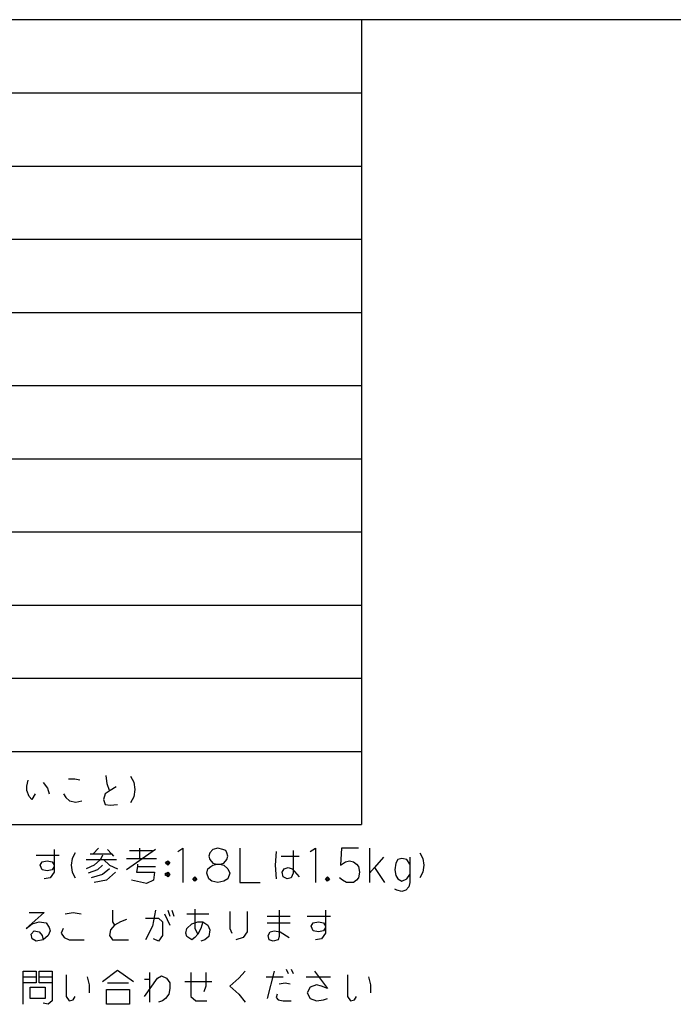
# Model space of a CAD drawing. Extents: x -5272 to 804, y -6577 to -2377.
# Drawn here: x -3667 to -2863, y -3588 to -2377 of the extents above; entities that cross this region are included whole.
import ezdxf

# ---------------------------------------------------------------- set-up
doc = ezdxf.new("R2010")
doc.units = 0
doc.layers.add('1', color=7, linetype='CONTINUOUS')

msp = doc.modelspace()

# ---------------------------------------------------------------- linework, layer by layer
at = {"layer": '1', "color": 7, "linetype": 'CONTINUOUS'}
msp.add_line((803.3031, -2377.2244), (-5271.6969, -2377.2244), dxfattribs=at)
at = {"layer": '1', "color": 2, "linetype": 'CONTINUOUS'}
for p, q in [((-3246.6969, -2377.2244), (-3246.6969, -3367.2244)), ((-5271.6969, -2467.2244), (-3246.6969, -2467.2244)), ((-5271.6969, -2557.2244), (-3246.6969, -2557.2244)), ((-5271.6969, -2647.2244), (-3246.6969, -2647.2244)), ((-5271.6969, -2737.2244), (-3246.6969, -2737.2244)), ((-5271.6969, -2827.2244), (-3246.6969, -2827.2244)), ((-5271.6969, -2917.2244), (-3246.6969, -2917.2244)), ((-5271.6969, -3007.2244), (-3246.6969, -3007.2244)), ((-5271.6969, -3097.2244), (-3246.6969, -3097.2244)), ((-5271.6969, -3187.2244), (-3246.6969, -3187.2244)), ((-5271.6969, -3277.2244), (-3246.6969, -3277.2244)), ((-5271.6969, -3367.2244), (-3246.6969, -3367.2244))]:
    msp.add_line(p, q, dxfattribs=at)
at = {"layer": '1', "color": 1, "linetype": 'CONTINUOUS'}
for p, q in [((-3657.9683, -3320.0358), (-3656.6448, -3312.5358)), ((-3638.1153, -3315.5358), (-3632.8212, -3322.5358)), ((-3599.2918, -3311.5358), (-3606.7918, -3311.5358)), ((-3593.1153, -3312.5358), (-3599.2918, -3311.5358)), ((-3559.1448, -3317.0358), (-3560.4683, -3307.0358)), ((-3556.4977, -3325.5358), (-3559.1448, -3317.0358)), ((-3530.4683, -3307.5358), (-3526.4977, -3315.0358)), ((-3526.4977, -3315.0358), (-3525.1742, -3324.0358)), ((-3657.9683, -3325.5358), (-3657.9683, -3320.0358)), ((-3655.3212, -3332.5358), (-3657.9683, -3325.5358)), ((-3647.8212, -3329.5358), (-3651.7918, -3336.5358)), ((-3632.8212, -3322.5358), (-3630.6153, -3329.5358)), ((-3612.9683, -3329.5358), (-3610.3212, -3334.0358)), ((-3561.7918, -3329.5358), (-3563.9977, -3336.5358)), ((-3555.6153, -3325.5358), (-3561.7918, -3329.5358)), ((-3548.1153, -3321.0358), (-3555.6153, -3325.5358)), ((-3525.1742, -3324.0358), (-3526.4977, -3333.0358)), ((-3651.7918, -3336.5358), (-3655.3212, -3332.5358)), ((-3610.3212, -3334.0358), (-3605.4683, -3338.0358)), ((-3605.4683, -3338.0358), (-3597.9683, -3339.5358)), ((-3597.9683, -3339.5358), (-3590.4683, -3338.0358)), ((-3563.9977, -3336.5358), (-3561.7918, -3342.5358)), ((-3561.7918, -3342.5358), (-3555.6153, -3343.5358)), ((-3555.6153, -3343.5358), (-3546.7918, -3342.5358)), ((-3526.4977, -3333.0358), (-3530.4683, -3340.5358)), ((-3624.5293, -3397.7358), (-3624.5293, -3418.7358)), ((-3598.5882, -3401.9358), (-3602.294, -3408.9358)), ((-3570.1764, -3396.3358), (-3576.3529, -3403.3358)), ((-3559.0588, -3397.7358), (-3554.1176, -3403.3358)), ((-3499.7646, -3397.7358), (-3535.5882, -3422.9358)), ((-3531.8823, -3399.1358), (-3503.4705, -3399.1358)), ((-3519.5293, -3396.3358), (-3519.5293, -3408.9358)), ((-3472.5882, -3400.5358), (-3466.4117, -3396.3358)), ((-3466.4117, -3396.3358), (-3466.4117, -3438.3358)), ((-3433.0588, -3401.9358), (-3434.294, -3406.1358)), ((-3429.3529, -3397.7358), (-3433.0588, -3401.9358)), ((-3423.1764, -3396.3358), (-3429.3529, -3397.7358)), ((-3416.9999, -3397.7358), (-3423.1764, -3396.3358)), ((-3413.294, -3399.1358), (-3416.9999, -3397.7358)), ((-3412.0588, -3401.9358), (-3413.294, -3399.1358)), ((-3410.8235, -3406.1358), (-3412.0588, -3401.9358)), ((-3395.9999, -3396.3358), (-3395.9999, -3438.3358)), ((-3351.5293, -3400.5358), (-3352.7646, -3417.3358)), ((-3330.5293, -3399.1358), (-3330.5293, -3427.1358)), ((-3309.5293, -3400.5358), (-3303.3529, -3396.3358)), ((-3303.3529, -3396.3358), (-3303.3529, -3438.3358)), ((-3271.2352, -3396.3358), (-3272.4705, -3417.3358)), ((-3250.2352, -3396.3358), (-3271.2352, -3396.3358)), ((-3236.647, -3396.3358), (-3236.647, -3438.3358)), ((-3174.8823, -3401.9358), (-3171.1764, -3408.9358)), ((-3646.7646, -3404.7358), (-3618.3529, -3404.7358)), ((-3641.8235, -3417.3358), (-3639.3529, -3413.1358)), ((-3639.3529, -3413.1358), (-3633.1764, -3411.7358)), ((-3633.1764, -3411.7358), (-3626.9999, -3413.1358)), ((-3626.9999, -3413.1358), (-3624.5293, -3417.3358)), ((-3602.294, -3408.9358), (-3603.5293, -3417.3358)), ((-3584.9999, -3410.3358), (-3567.7058, -3410.3358)), ((-3580.0588, -3403.3358), (-3576.3529, -3403.3358)), ((-3576.3529, -3403.3358), (-3554.1176, -3403.3358)), ((-3567.7058, -3410.3358), (-3575.1176, -3417.3358)), ((-3565.2352, -3404.7358), (-3567.7058, -3410.3358)), ((-3567.7058, -3410.3358), (-3563.9999, -3410.3358)), ((-3563.9999, -3410.3358), (-3547.9411, -3410.3358)), ((-3563.9999, -3410.3358), (-3556.5882, -3417.3358)), ((-3554.1176, -3403.3358), (-3551.647, -3406.1358)), ((-3535.5882, -3408.9358), (-3519.5293, -3408.9358)), ((-3519.5293, -3408.9358), (-3498.5293, -3408.9358)), ((-3487.4117, -3414.5358), (-3486.1764, -3413.1358)), ((-3484.9411, -3417.3358), (-3487.4117, -3414.5358)), ((-3486.1764, -3413.1358), (-3484.9411, -3411.7358)), ((-3486.1764, -3414.5358), (-3484.9411, -3413.1358)), ((-3486.1764, -3415.9358), (-3486.1764, -3413.1358)), ((-3486.1764, -3413.1358), (-3484.9411, -3413.1358)), ((-3484.9411, -3415.9358), (-3486.1764, -3414.5358)), ((-3484.9411, -3411.7358), (-3483.7058, -3413.1358)), ((-3484.9411, -3413.1358), (-3483.7058, -3413.1358)), ((-3484.9411, -3413.1358), (-3483.7058, -3414.5358)), ((-3483.7058, -3414.5358), (-3484.9411, -3415.9358)), ((-3482.4705, -3414.5358), (-3484.9411, -3417.3358)), ((-3483.7058, -3413.1358), (-3482.4705, -3414.5358)), ((-3483.7058, -3413.1358), (-3483.7058, -3414.5358)), ((-3483.7058, -3414.5358), (-3483.7058, -3415.9358)), ((-3434.294, -3406.1358), (-3433.0588, -3410.3358)), ((-3433.0588, -3410.3358), (-3429.3529, -3414.5358)), ((-3429.3529, -3414.5358), (-3424.4117, -3415.9358)), ((-3420.7058, -3415.9358), (-3415.7646, -3414.5358)), ((-3415.7646, -3414.5358), (-3412.0588, -3410.3358)), ((-3412.0588, -3410.3358), (-3410.8235, -3406.1358)), ((-3345.3529, -3406.1358), (-3323.1176, -3406.1358)), ((-3272.4705, -3417.3358), (-3266.294, -3413.1358)), ((-3266.294, -3413.1358), (-3261.3529, -3411.7358)), ((-3261.3529, -3411.7358), (-3256.4117, -3413.1358)), ((-3256.4117, -3413.1358), (-3252.7058, -3415.9358)), ((-3219.3529, -3407.5358), (-3230.4705, -3420.1358)), ((-3204.5293, -3414.5358), (-3205.7646, -3422.9358)), ((-3202.0588, -3410.3358), (-3204.5293, -3414.5358)), ((-3197.1176, -3408.9358), (-3202.0588, -3410.3358)), ((-3190.9411, -3410.3358), (-3197.1176, -3408.9358)), ((-3187.2352, -3415.9358), (-3190.9411, -3410.3358)), ((-3187.2352, -3407.5358), (-3187.2352, -3415.9358)), ((-3171.1764, -3408.9358), (-3169.9411, -3417.3358)), ((-3639.3529, -3422.9358), (-3641.8235, -3417.3358)), ((-3633.1764, -3424.3358), (-3639.3529, -3422.9358)), ((-3626.9999, -3422.9358), (-3633.1764, -3424.3358)), ((-3624.5293, -3425.7358), (-3629.4705, -3432.7358)), ((-3624.5293, -3418.7358), (-3626.9999, -3422.9358)), ((-3624.5293, -3417.3358), (-3624.5293, -3418.7358)), ((-3624.5293, -3418.7358), (-3624.5293, -3425.7358)), ((-3603.5293, -3417.3358), (-3602.294, -3425.7358)), ((-3602.294, -3425.7358), (-3598.5882, -3432.7358)), ((-3575.1176, -3417.3358), (-3584.9999, -3421.5358)), ((-3571.4117, -3422.9358), (-3582.5293, -3427.1358)), ((-3565.2352, -3417.3358), (-3571.4117, -3422.9358)), ((-3556.5882, -3421.5358), (-3565.2352, -3428.5358)), ((-3549.1764, -3425.7358), (-3560.294, -3435.5358)), ((-3556.5882, -3417.3358), (-3546.7058, -3421.5358)), ((-3521.9999, -3418.7358), (-3523.2352, -3425.7358)), ((-3523.2352, -3425.7358), (-3500.9999, -3425.7358)), ((-3521.9999, -3415.9358), (-3521.9999, -3418.7358)), ((-3521.9999, -3418.7358), (-3499.7646, -3418.7358)), ((-3500.9999, -3425.7358), (-3502.2352, -3435.5358)), ((-3487.4117, -3428.5358), (-3486.1764, -3427.1358)), ((-3487.4117, -3429.9358), (-3487.4117, -3427.1358)), ((-3487.4117, -3427.1358), (-3486.1764, -3427.1358)), ((-3487.4117, -3428.5358), (-3486.1764, -3427.1358)), ((-3483.7058, -3415.9358), (-3486.1764, -3415.9358)), ((-3486.1764, -3427.1358), (-3484.9411, -3425.7358)), ((-3486.1764, -3427.1358), (-3484.9411, -3427.1358)), ((-3486.1764, -3427.1358), (-3484.9411, -3428.5358)), ((-3484.9411, -3425.7358), (-3482.4705, -3428.5358)), ((-3484.9411, -3427.1358), (-3484.9411, -3428.5358)), ((-3436.7646, -3427.1358), (-3435.5293, -3421.5358)), ((-3434.294, -3434.1358), (-3436.7646, -3427.1358)), ((-3435.5293, -3421.5358), (-3431.8235, -3418.7358)), ((-3431.8235, -3418.7358), (-3429.3529, -3417.3358)), ((-3429.3529, -3417.3358), (-3424.4117, -3415.9358)), ((-3424.4117, -3415.9358), (-3420.7058, -3415.9358)), ((-3424.4117, -3415.9358), (-3420.7058, -3415.9358)), ((-3420.7058, -3415.9358), (-3415.7646, -3417.3358)), ((-3415.7646, -3417.3358), (-3410.8235, -3421.5358)), ((-3410.8235, -3421.5358), (-3408.3529, -3427.1358)), ((-3408.3529, -3427.1358), (-3410.8235, -3434.1358)), ((-3352.7646, -3417.3358), (-3351.5293, -3434.1358)), ((-3344.1176, -3425.7358), (-3341.647, -3421.5358)), ((-3342.8823, -3431.3358), (-3344.1176, -3425.7358)), ((-3341.647, -3421.5358), (-3336.7058, -3420.1358)), ((-3336.7058, -3420.1358), (-3331.7646, -3421.5358)), ((-3330.5293, -3427.1358), (-3332.9999, -3432.7358)), ((-3331.7646, -3421.5358), (-3323.1176, -3431.3358)), ((-3252.7058, -3415.9358), (-3250.2352, -3418.7358)), ((-3250.2352, -3418.7358), (-3248.9999, -3425.7358)), ((-3248.9999, -3425.7358), (-3250.2352, -3432.7358)), ((-3230.4705, -3420.1358), (-3236.647, -3427.1358)), ((-3230.4705, -3420.1358), (-3218.1176, -3438.3358)), ((-3205.7646, -3422.9358), (-3204.5293, -3429.9358)), ((-3187.2352, -3415.9358), (-3187.2352, -3428.5358)), ((-3171.1764, -3425.7358), (-3174.8823, -3432.7358)), ((-3169.9411, -3417.3358), (-3171.1764, -3425.7358)), ((-3629.4705, -3432.7358), (-3636.8823, -3434.1358)), ((-3565.2352, -3428.5358), (-3578.8235, -3432.7358)), ((-3560.294, -3435.5358), (-3575.1176, -3438.3358)), ((-3510.8823, -3439.7358), (-3529.4117, -3435.5358)), ((-3502.2352, -3435.5358), (-3510.8823, -3439.7358)), ((-3486.1764, -3429.9358), (-3487.4117, -3428.5358)), ((-3484.9411, -3431.3358), (-3487.4117, -3428.5358)), ((-3484.9411, -3429.9358), (-3487.4117, -3429.9358)), ((-3484.9411, -3428.5358), (-3486.1764, -3429.9358)), ((-3484.9411, -3428.5358), (-3484.9411, -3429.9358)), ((-3482.4705, -3428.5358), (-3484.9411, -3431.3358)), ((-3454.0588, -3434.1358), (-3451.5882, -3431.3358)), ((-3451.5882, -3436.9358), (-3454.0588, -3434.1358)), ((-3452.8235, -3434.1358), (-3451.5882, -3432.7358)), ((-3452.8235, -3432.7358), (-3451.5882, -3432.7358)), ((-3452.8235, -3435.5358), (-3452.8235, -3432.7358)), ((-3451.5882, -3435.5358), (-3452.8235, -3434.1358)), ((-3450.3529, -3435.5358), (-3452.8235, -3435.5358)), ((-3451.5882, -3431.3358), (-3450.3529, -3432.7358)), ((-3451.5882, -3432.7358), (-3450.3529, -3432.7358)), ((-3451.5882, -3432.7358), (-3450.3529, -3434.1358)), ((-3450.3529, -3434.1358), (-3451.5882, -3435.5358)), ((-3450.3529, -3435.5358), (-3451.5882, -3436.9358)), ((-3450.3529, -3432.7358), (-3449.1176, -3434.1358)), ((-3450.3529, -3432.7358), (-3450.3529, -3434.1358)), ((-3450.3529, -3434.1358), (-3450.3529, -3435.5358)), ((-3449.1176, -3434.1358), (-3450.3529, -3435.5358)), ((-3430.5882, -3436.9358), (-3434.294, -3434.1358)), ((-3423.1764, -3438.3358), (-3430.5882, -3436.9358)), ((-3415.7646, -3436.9358), (-3423.1764, -3438.3358)), ((-3410.8235, -3434.1358), (-3415.7646, -3436.9358)), ((-3395.9999, -3438.3358), (-3371.294, -3438.3358)), ((-3337.9411, -3434.1358), (-3342.8823, -3431.3358)), ((-3332.9999, -3432.7358), (-3337.9411, -3434.1358)), ((-3290.9999, -3434.1358), (-3288.5293, -3431.3358)), ((-3288.5293, -3436.9358), (-3290.9999, -3434.1358)), ((-3289.7646, -3434.1358), (-3288.5293, -3432.7358)), ((-3289.7646, -3432.7358), (-3288.5293, -3432.7358)), ((-3289.7646, -3435.5358), (-3289.7646, -3432.7358)), ((-3288.5293, -3435.5358), (-3289.7646, -3434.1358)), ((-3287.294, -3435.5358), (-3289.7646, -3435.5358)), ((-3288.5293, -3431.3358), (-3287.294, -3432.7358)), ((-3288.5293, -3432.7358), (-3287.294, -3432.7358)), ((-3288.5293, -3432.7358), (-3287.294, -3434.1358)), ((-3287.294, -3434.1358), (-3288.5293, -3435.5358)), ((-3287.294, -3435.5358), (-3288.5293, -3436.9358)), ((-3287.294, -3432.7358), (-3286.0588, -3434.1358)), ((-3287.294, -3432.7358), (-3287.294, -3434.1358)), ((-3287.294, -3434.1358), (-3287.294, -3435.5358)), ((-3286.0588, -3434.1358), (-3287.294, -3435.5358)), ((-3269.9999, -3435.5358), (-3273.7058, -3432.7358)), ((-3265.0588, -3438.3358), (-3269.9999, -3435.5358)), ((-3260.1176, -3438.3358), (-3265.0588, -3438.3358)), ((-3256.4117, -3438.3358), (-3260.1176, -3438.3358)), ((-3252.7058, -3435.5358), (-3256.4117, -3438.3358)), ((-3250.2352, -3432.7358), (-3252.7058, -3435.5358)), ((-3204.5293, -3429.9358), (-3202.0588, -3434.1358)), ((-3202.0588, -3434.1358), (-3197.1176, -3436.9358)), ((-3197.1176, -3436.9358), (-3190.9411, -3434.1358)), ((-3190.9411, -3434.1358), (-3187.2352, -3428.5358)), ((-3187.2352, -3438.3358), (-3188.4705, -3443.9358)), ((-3187.2352, -3428.5358), (-3187.2352, -3438.3358)), ((-3203.294, -3448.1358), (-3205.7646, -3446.7358)), ((-3197.1176, -3449.5358), (-3203.294, -3448.1358)), ((-3192.1764, -3448.1358), (-3197.1176, -3449.5358)), ((-3188.4705, -3443.9358), (-3192.1764, -3448.1358)), ((-3636.8823, -3475.5358), (-3659.1176, -3495.1358)), ((-3655.4117, -3475.5358), (-3636.8823, -3475.5358)), ((-3610.9411, -3476.9358), (-3601.0588, -3475.5358)), ((-3601.0588, -3475.5358), (-3591.1764, -3476.9358)), ((-3552.8823, -3472.7358), (-3552.8823, -3486.7358)), ((-3499.7646, -3472.7358), (-3503.4705, -3492.3358)), ((-3484.9411, -3472.7358), (-3482.4705, -3479.7358)), ((-3479.9999, -3472.7358), (-3477.5293, -3479.7358)), ((-3451.5882, -3471.3358), (-3451.5882, -3495.1358)), ((-3408.3529, -3474.1358), (-3408.3529, -3495.1358)), ((-3387.3529, -3474.1358), (-3387.3529, -3499.3358)), ((-3347.8235, -3472.7358), (-3347.8235, -3504.9358)), ((-3290.9999, -3472.7358), (-3290.9999, -3493.7358)), ((-3651.7058, -3489.5358), (-3643.0588, -3486.7358)), ((-3643.0588, -3486.7358), (-3634.4117, -3488.1358)), ((-3552.8823, -3486.7358), (-3550.4117, -3490.9358)), ((-3542.9999, -3486.7358), (-3550.4117, -3490.9358)), ((-3535.5882, -3483.9358), (-3542.9999, -3486.7358)), ((-3512.1176, -3482.5358), (-3496.0588, -3482.5358)), ((-3496.0588, -3482.5358), (-3491.1176, -3486.7358)), ((-3491.1176, -3486.7358), (-3491.1176, -3503.5358)), ((-3488.647, -3476.9358), (-3482.4705, -3490.9358)), ((-3461.4705, -3476.9358), (-3434.294, -3476.9358)), ((-3455.294, -3489.5358), (-3447.8823, -3486.7358)), ((-3447.8823, -3486.7358), (-3441.7058, -3486.7358)), ((-3441.7058, -3486.7358), (-3444.1764, -3495.1358)), ((-3441.7058, -3486.7358), (-3435.5293, -3490.9358)), ((-3362.647, -3479.7358), (-3334.2352, -3479.7358)), ((-3313.2352, -3479.7358), (-3284.8235, -3479.7358)), ((-3305.8235, -3488.1358), (-3299.647, -3486.7358)), ((-3299.647, -3486.7358), (-3293.4705, -3488.1358)), ((-3659.1176, -3495.1358), (-3651.7058, -3489.5358)), ((-3652.9411, -3502.1358), (-3649.2352, -3497.9358)), ((-3649.2352, -3497.9358), (-3643.0588, -3499.3358)), ((-3643.0588, -3499.3358), (-3639.3529, -3503.5358)), ((-3634.4117, -3488.1358), (-3630.7058, -3493.7358)), ((-3629.4705, -3497.9358), (-3631.9411, -3503.5358)), ((-3630.7058, -3493.7358), (-3629.4705, -3497.9358)), ((-3613.4117, -3495.1358), (-3615.8823, -3500.7358)), ((-3555.3529, -3496.5358), (-3556.5882, -3503.5358)), ((-3550.4117, -3490.9358), (-3555.3529, -3496.5358)), ((-3503.4705, -3492.3358), (-3512.1176, -3509.1358)), ((-3462.7058, -3500.7358), (-3461.4705, -3495.1358)), ((-3461.4705, -3495.1358), (-3455.294, -3489.5358)), ((-3451.5882, -3495.1358), (-3447.8823, -3502.1358)), ((-3444.1764, -3495.1358), (-3447.8823, -3502.1358)), ((-3435.5293, -3490.9358), (-3433.0588, -3496.5358)), ((-3433.0588, -3496.5358), (-3434.294, -3504.9358)), ((-3408.3529, -3495.1358), (-3405.8823, -3500.7358)), ((-3387.3529, -3499.3358), (-3392.294, -3506.3358)), ((-3362.647, -3488.1358), (-3334.2352, -3488.1358)), ((-3361.4117, -3503.5358), (-3358.9411, -3499.3358)), ((-3358.9411, -3499.3358), (-3353.9999, -3497.9358)), ((-3353.9999, -3497.9358), (-3346.5882, -3499.3358)), ((-3346.5882, -3499.3358), (-3335.4705, -3506.3358)), ((-3308.294, -3492.3358), (-3305.8235, -3488.1358)), ((-3305.8235, -3497.9358), (-3308.294, -3492.3358)), ((-3299.647, -3499.3358), (-3305.8235, -3497.9358)), ((-3293.4705, -3497.9358), (-3299.647, -3499.3358)), ((-3293.4705, -3488.1358), (-3290.9999, -3492.3358)), ((-3290.9999, -3493.7358), (-3293.4705, -3497.9358)), ((-3290.9999, -3492.3358), (-3290.9999, -3493.7358)), ((-3290.9999, -3493.7358), (-3290.9999, -3500.7358)), ((-3651.7058, -3507.7358), (-3652.9411, -3502.1358)), ((-3646.7646, -3510.5358), (-3651.7058, -3507.7358)), ((-3638.1176, -3509.1358), (-3646.7646, -3510.5358)), ((-3639.3529, -3503.5358), (-3638.1176, -3509.1358)), ((-3631.9411, -3503.5358), (-3638.1176, -3509.1358)), ((-3615.8823, -3500.7358), (-3612.1764, -3506.3358)), ((-3612.1764, -3506.3358), (-3605.9999, -3509.1358)), ((-3605.9999, -3509.1358), (-3587.4705, -3509.1358)), ((-3556.5882, -3503.5358), (-3552.8823, -3509.1358)), ((-3552.8823, -3509.1358), (-3533.1176, -3509.1358)), ((-3496.0588, -3510.5358), (-3502.2352, -3507.7358)), ((-3491.1176, -3503.5358), (-3496.0588, -3510.5358)), ((-3461.4705, -3504.9358), (-3462.7058, -3500.7358)), ((-3455.294, -3509.1358), (-3461.4705, -3504.9358)), ((-3451.5882, -3506.3358), (-3455.294, -3509.1358)), ((-3447.8823, -3502.1358), (-3451.5882, -3506.3358)), ((-3439.2352, -3509.1358), (-3444.1764, -3510.5358)), ((-3434.294, -3504.9358), (-3439.2352, -3509.1358)), ((-3392.294, -3506.3358), (-3400.9411, -3509.1358)), ((-3360.1764, -3509.1358), (-3361.4117, -3503.5358)), ((-3355.2352, -3510.5358), (-3360.1764, -3509.1358)), ((-3349.0588, -3509.1358), (-3355.2352, -3510.5358)), ((-3347.8235, -3504.9358), (-3349.0588, -3509.1358)), ((-3295.9411, -3507.7358), (-3303.3529, -3509.1358)), ((-3290.9999, -3500.7358), (-3295.9411, -3507.7358)), ((-3662.8235, -3554.7358), (-3662.8235, -3547.7358)), ((-3662.8235, -3547.7358), (-3646.7646, -3547.7358)), ((-3646.7646, -3547.7358), (-3646.7646, -3554.7358)), ((-3643.0588, -3554.7358), (-3643.0588, -3547.7358)), ((-3643.0588, -3547.7358), (-3626.9999, -3547.7358)), ((-3626.9999, -3547.7358), (-3626.9999, -3554.7358)), ((-3565.2352, -3560.3358), (-3546.7058, -3546.3358)), ((-3546.7058, -3546.3358), (-3526.9411, -3560.3358)), ((-3389.8235, -3547.7358), (-3397.2352, -3556.1358)), ((-3353.9999, -3547.7358), (-3362.647, -3581.3358)), ((-3339.1764, -3544.9358), (-3336.7058, -3550.5358)), ((-3332.9999, -3544.9358), (-3330.5293, -3550.5358)), ((-3304.5882, -3547.7358), (-3288.5293, -3568.7358)), ((-3662.8235, -3561.7358), (-3662.8235, -3554.7358)), ((-3662.8235, -3554.7358), (-3646.7646, -3554.7358)), ((-3646.7646, -3554.7358), (-3646.7646, -3561.7358)), ((-3643.0588, -3554.7358), (-3626.9999, -3554.7358)), ((-3643.0588, -3561.7358), (-3643.0588, -3554.7358)), ((-3626.9999, -3554.7358), (-3626.9999, -3584.1358)), ((-3609.7058, -3551.9358), (-3609.7058, -3578.5358)), ((-3583.7646, -3554.7358), (-3581.294, -3564.5358)), ((-3513.3529, -3578.5358), (-3497.294, -3556.1358)), ((-3513.3529, -3557.5358), (-3507.1764, -3557.5358)), ((-3507.1764, -3549.1358), (-3507.1764, -3557.5358)), ((-3507.1764, -3557.5358), (-3507.1764, -3585.5358)), ((-3497.294, -3556.1358), (-3492.3529, -3553.3358)), ((-3492.3529, -3553.3358), (-3486.1764, -3556.1358)), ((-3486.1764, -3556.1358), (-3482.4705, -3561.7358)), ((-3463.9411, -3560.3358), (-3430.5882, -3560.3358)), ((-3456.5293, -3549.1358), (-3456.5293, -3578.5358)), ((-3437.9999, -3549.1358), (-3437.9999, -3565.9358)), ((-3397.2352, -3556.1358), (-3408.3529, -3565.9358)), ((-3363.8823, -3554.7358), (-3342.8823, -3554.7358)), ((-3314.4705, -3554.7358), (-3284.8235, -3554.7358)), ((-3263.8235, -3551.9358), (-3263.8235, -3578.5358)), ((-3237.8823, -3554.7358), (-3235.4117, -3564.5358)), ((-3646.7646, -3561.7358), (-3662.8235, -3561.7358)), ((-3662.8235, -3588.3358), (-3662.8235, -3561.7358)), ((-3654.1764, -3581.3358), (-3654.1764, -3567.3358)), ((-3654.1764, -3567.3358), (-3635.647, -3567.3358)), ((-3626.9999, -3561.7358), (-3643.0588, -3561.7358)), ((-3635.647, -3567.3358), (-3635.647, -3581.3358)), ((-3581.294, -3564.5358), (-3581.294, -3574.3358)), ((-3560.294, -3588.3358), (-3560.294, -3570.1358)), ((-3560.294, -3570.1358), (-3531.8823, -3570.1358)), ((-3559.0588, -3561.7358), (-3533.1176, -3561.7358)), ((-3531.8823, -3570.1358), (-3531.8823, -3588.3358)), ((-3482.4705, -3568.7358), (-3483.7058, -3575.7358)), ((-3482.4705, -3561.7358), (-3482.4705, -3568.7358)), ((-3437.9999, -3565.9358), (-3440.4705, -3572.9358)), ((-3408.3529, -3565.9358), (-3397.2352, -3575.7358)), ((-3347.8235, -3563.1358), (-3340.4117, -3561.7358)), ((-3340.4117, -3561.7358), (-3334.2352, -3563.1358)), ((-3309.5293, -3567.3358), (-3313.2352, -3574.3358)), ((-3302.1176, -3564.5358), (-3309.5293, -3567.3358)), ((-3295.9411, -3565.9358), (-3302.1176, -3564.5358)), ((-3288.5293, -3568.7358), (-3295.9411, -3565.9358)), ((-3235.4117, -3564.5358), (-3235.4117, -3574.3358)), ((-3635.647, -3581.3358), (-3654.1764, -3581.3358)), ((-3626.9999, -3584.1358), (-3631.9411, -3588.3358)), ((-3609.7058, -3578.5358), (-3605.9999, -3584.1358)), ((-3605.9999, -3584.1358), (-3601.0588, -3582.7358)), ((-3601.0588, -3582.7358), (-3598.5882, -3578.5358)), ((-3491.1176, -3584.1358), (-3496.0588, -3585.5358)), ((-3487.4117, -3581.3358), (-3491.1176, -3584.1358)), ((-3483.7058, -3575.7358), (-3487.4117, -3581.3358)), ((-3456.5293, -3578.5358), (-3450.3529, -3584.1358)), ((-3450.3529, -3584.1358), (-3436.7646, -3584.1358)), ((-3397.2352, -3575.7358), (-3389.8235, -3585.5358)), ((-3350.294, -3575.7358), (-3351.5293, -3579.9358)), ((-3351.5293, -3579.9358), (-3349.0588, -3582.7358)), ((-3349.0588, -3582.7358), (-3342.8823, -3584.1358)), ((-3342.8823, -3584.1358), (-3332.9999, -3584.1358)), ((-3313.2352, -3574.3358), (-3309.5293, -3581.3358)), ((-3309.5293, -3581.3358), (-3302.1176, -3584.1358)), ((-3302.1176, -3584.1358), (-3293.4705, -3582.7358)), ((-3293.4705, -3582.7358), (-3288.5293, -3581.3358)), ((-3263.8235, -3578.5358), (-3260.1176, -3584.1358)), ((-3260.1176, -3584.1358), (-3255.1764, -3582.7358)), ((-3255.1764, -3582.7358), (-3252.7058, -3578.5358)), ((-3631.9411, -3588.3358), (-3638.1176, -3586.9358)), ((-3531.8823, -3588.3358), (-3560.294, -3588.3358))]:
    msp.add_line(p, q, dxfattribs=at)

doc.saveas('drawing.dxf')
